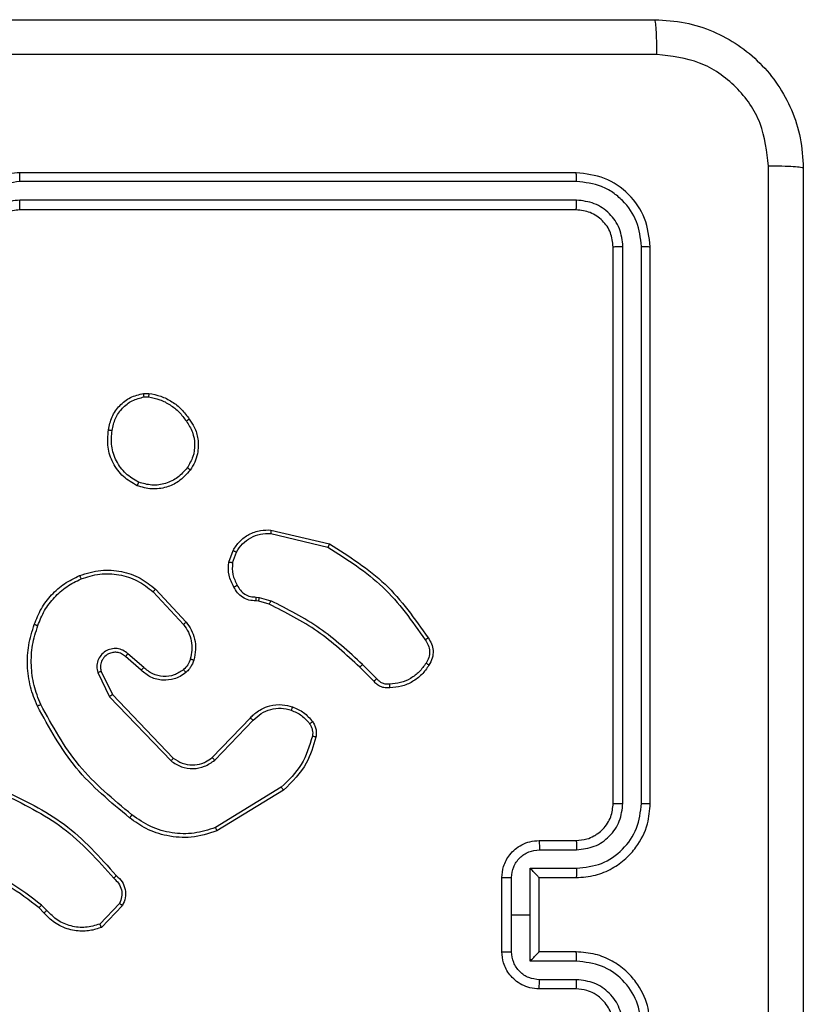
# Model space of a CAD drawing. Units: millimetres. Extents: x 54 to 887, y 111 to 1117.
# Drawn here: x 285 to 289, y 419 to 424 of the extents above; entities that cross this region are included whole.
import ezdxf

# ---------------------------------------------------------------- set-up
doc = ezdxf.new("R2010")
doc.units = ezdxf.units.MM
doc.header["$LTSCALE"] = 45

msp = doc.modelspace()

# ---------------------------------------------------------------- linework, layer by layer
at = {"color": 7, "linetype": 'Continuous', "lineweight": 25}
for p, q in [((287.6534, 423.5888), (284.6534, 423.5888)), ((287.6557, 423.5414), (284.6537, 423.5414)), ((287.6557, 423.4413), (284.6537, 423.4413)), ((287.6534, 423.3888), (284.6534, 423.3888)), ((287.8534, 420.1888), (287.8534, 423.1888)), ((287.9058, 420.1892), (287.9059, 423.1912)), ((288.0059, 420.1892), (288.006, 423.1912)), ((288.0534, 420.1888), (288.0534, 423.1888)), ((285.3206, 422.3992), (285.3501, 422.3995)), ((285.3239, 422.3802), (285.3478, 422.3804)), ((286.0082, 421.6628), (286.3234, 421.588)), ((286.0069, 421.6434), (286.3155, 421.5703)), ((285.7808, 421.4888), (285.8037, 421.5523)), ((285.8009, 421.4857), (285.8218, 421.5433)), ((285.3861, 421.3439), (285.5514, 421.1658)), ((285.3728, 421.3296), (285.5362, 421.1536)), ((285.929, 421.3015), (285.9454, 421.2992)), ((285.9454, 421.2992), (286.0077, 421.2812)), ((285.9421, 421.2789), (285.9277, 421.281)), ((285.999, 421.2625), (285.9421, 421.2789)), ((285.3083, 420.9069), (285.2234, 420.9807)), ((285.3224, 420.9218), (285.2372, 420.9957)), ((286.5628, 420.8477), (286.4871, 420.9234)), ((286.5786, 420.8612), (286.5019, 420.9378)), ((285.0742, 420.8942), (285.1377, 420.7643)), ((285.093, 420.9002), (285.1537, 420.7756)), ((285.1377, 420.7643), (285.4694, 420.4177)), ((285.1537, 420.7756), (285.4817, 420.4329)), ((285.6911, 420.4362), (285.8971, 420.6498)), ((285.705, 420.4216), (285.9126, 420.6369)), ((286.0638, 420.2759), (285.7095, 420.0587)), ((286.0759, 420.2602), (285.7169, 420.0402)), ((287.4534, 419.9888), (287.6534, 419.9888)), ((287.4555, 419.939), (287.6557, 419.939)), ((287.4055, 419.839), (287.6557, 419.839)), ((287.4055, 419.5888), (287.4055, 419.839)), ((287.2534, 419.3888), (287.2534, 419.7888)), ((287.3054, 419.5888), (287.3054, 419.7889)), ((287.4534, 419.7889), (287.4534, 419.7888)), ((287.4534, 419.7888), (287.6534, 419.7888)), ((287.4534, 419.3888), (287.4534, 419.7888)), ((285.1907, 419.6494), (285.085, 419.5381)), ((284.7839, 419.5989), (284.7576, 419.6257)), ((284.7995, 419.6116), (284.7706, 419.641)), ((285.2073, 419.6388), (285.0948, 419.5206)), ((287.3054, 419.3887), (287.3054, 419.5888)), ((287.3054, 419.5888), (287.4055, 419.5888)), ((287.4055, 419.3386), (287.4055, 419.5888)), ((287.6534, 419.3888), (287.4534, 419.3888)), ((287.4534, 419.3888), (287.4534, 419.3888)), ((287.6557, 419.3386), (287.4055, 419.3386)), ((287.6557, 419.2386), (287.4555, 419.2386)), ((287.6534, 419.1888), (287.4534, 419.1888))]:
    msp.add_line(p, q, dxfattribs=at)
for points, knots in [([(280.0284, 424.4138), (280.9223, 424.4138), (282.7105, 424.4138), (285.3962, 424.4138), (287.1844, 424.4138), (288.0784, 424.4138)], [0, 0, 0, 0, 0.333296, 0.666701, 1, 1, 1, 1]), ([(288.0891, 424.2261), (288.0889, 424.2511), (288.0884, 424.301), (288.0859, 424.3627), (288.0824, 424.405), (288.0797, 424.4109), (288.0784, 424.4138)], [0, 0, 0, 0, 0.250403, 0.500127, 0.750061, 1, 1, 1, 1]), ([(288.0784, 424.4138), (288.1329, 424.4106), (288.2406, 424.4042), (288.4407, 424.3392), (288.6584, 424.1937), (288.8039, 423.976), (288.8687, 423.7758), (288.8751, 423.6683), (288.8784, 423.6138)], [0, 0, 0, 0, 0.130546, 0.257575, 0.500017, 0.742666, 0.869631, 1, 1, 1, 1]), ([(288.0891, 424.2261), (287.1926, 424.2261), (285.3998, 424.226), (282.707, 424.226), (280.9141, 424.2261), (280.0176, 424.2261)], [0, 0, 0, 0, 0.333336, 0.666664, 1, 1, 1, 1]), ([(288.6907, 423.6245), (288.6816, 423.7033), (288.6635, 423.8608), (288.5245, 424.0599), (288.3252, 424.1984), (288.1678, 424.2169), (288.0891, 424.2261)], [0, 0, 0, 0, 0.249954, 0.500054, 0.749966, 1, 1, 1, 1]), ([(288.6907, 415.5531), (288.6906, 416.4495), (288.6906, 418.2424), (288.6906, 420.9352), (288.6906, 422.7281), (288.6907, 423.6245)], [0, 0, 0, 0, 0.333336, 0.666664, 1, 1, 1, 1]), ([(288.8784, 423.6138), (288.8754, 423.6152), (288.8696, 423.6179), (288.8273, 423.6213), (288.7655, 423.6238), (288.7157, 423.6243), (288.6907, 423.6245)], [0, 0, 0, 0, 0.249939, 0.499873, 0.749597, 1, 1, 1, 1]), ([(284.6534, 423.5888), (284.6162, 423.5858), (284.5318, 423.5789), (284.4293, 423.5264), (284.3515, 423.4561), (284.2994, 423.3823), (284.2611, 423.2913), (284.256, 423.2238), (284.2534, 423.1888)], [0, 0, 0, 0, 0.1776093, 0.4030017, 0.5342123, 0.6774569, 0.8327238, 1, 1, 1, 1]), ([(284.6537, 423.5414), (284.6537, 423.5477), (284.6537, 423.5602), (284.6536, 423.5759), (284.6535, 423.5866), (284.6534, 423.5881), (284.6534, 423.5888)], [0, 0, 0, 0, 0.25015, 0.5, 0.74985, 1, 1, 1, 1]), ([(287.6557, 423.5414), (287.6557, 423.5484), (287.6555, 423.5625), (287.6549, 423.578), (287.6542, 423.5871), (287.6536, 423.5882), (287.6534, 423.5888)], [0, 0, 0, 0, 0.279838, 0.559146, 0.779529, 1, 1, 1, 1]), ([(288.0534, 423.1888), (288.0473, 423.2412), (288.0353, 423.3461), (287.9428, 423.4783), (287.8105, 423.5708), (287.7058, 423.5828), (287.6534, 423.5888)], [0, 0, 0, 0, 0.2501511, 0.5001289, 0.7500423, 1, 1, 1, 1]), ([(288.8784, 423.6138), (288.8784, 422.7198), (288.8784, 420.9316), (288.8784, 418.246), (288.8784, 416.4578), (288.8784, 415.5638)], [0, 0, 0, 0, 0.3332958, 0.6667014, 1, 1, 1, 1]), ([(284.6537, 423.5414), (284.608, 423.5358), (284.5164, 423.5246), (284.4003, 423.4445), (284.3195, 423.3287), (284.3088, 423.237), (284.3035, 423.1911)], [0, 0, 0, 0, 0.249904, 0.499848, 0.749541, 1, 1, 1, 1]), ([(288.006, 423.1912), (288.0004, 423.2369), (287.9894, 423.3282), (287.9222, 423.4258), (287.8518, 423.484), (287.7706, 423.5284), (287.7016, 423.5362), (287.6557, 423.5414)], [0, 0, 0, 0, 0.249619, 0.499221, 0.623817, 0.749846, 1, 1, 1, 1]), ([(284.6537, 423.4413), (284.6209, 423.4375), (284.5554, 423.4298), (284.4726, 423.3721), (284.4155, 423.2891), (284.4076, 423.2238), (284.4036, 423.1911)], [0, 0, 0, 0, 0.250433, 0.500125, 0.750064, 1, 1, 1, 1]), ([(284.6534, 423.3888), (284.6534, 423.389), (284.6534, 423.3894), (284.6535, 423.3926), (284.6536, 423.3975), (284.6536, 423.4041), (284.6537, 423.4122), (284.6537, 423.4213), (284.6537, 423.4312), (284.6537, 423.4379), (284.6537, 423.4413)], [0, 0, 0, 0, 0.125044, 0.250195, 0.375257, 0.5, 0.624743, 0.749805, 0.874956, 1, 1, 1, 1]), ([(287.6534, 423.3888), (287.6537, 423.3898), (287.6544, 423.3919), (287.6552, 423.406), (287.6557, 423.4234), (287.6557, 423.4354), (287.6557, 423.4413)], [0, 0, 0, 0, 0.279843, 0.559005, 0.779447, 1, 1, 1, 1]), ([(287.9059, 423.1912), (287.9022, 423.2239), (287.8966, 423.2732), (287.8649, 423.3312), (287.8233, 423.3815), (287.7536, 423.4295), (287.6883, 423.4374), (287.6557, 423.4413)], [0, 0, 0, 0, 0.250153, 0.37617, 0.500781, 0.750383, 1, 1, 1, 1]), ([(284.6534, 423.3888), (284.6277, 423.3859), (284.5797, 423.3806), (284.5186, 423.3415), (284.48, 423.2938), (284.4575, 423.2411), (284.4548, 423.2071), (284.4534, 423.1888)], [0, 0, 0, 0, 0.244434, 0.457338, 0.675442, 0.824543, 1, 1, 1, 1]), ([(287.8534, 423.1888), (287.8504, 423.215), (287.8444, 423.2674), (287.7981, 423.3336), (287.7319, 423.3798), (287.6796, 423.3858), (287.6534, 423.3888)], [0, 0, 0, 0, 0.250208, 0.50013, 0.749986, 1, 1, 1, 1]), ([(287.8534, 423.1888), (287.8544, 423.1892), (287.8565, 423.1899), (287.8706, 423.1907), (287.888, 423.1911), (287.8999, 423.1912), (287.9059, 423.1912)], [0, 0, 0, 0, 0.279843, 0.559005, 0.779447, 1, 1, 1, 1]), ([(288.006, 423.1912), (288.013, 423.1911), (288.027, 423.191), (288.0425, 423.1904), (288.0517, 423.1896), (288.0528, 423.1891), (288.0534, 423.1888)], [0, 0, 0, 0, 0.279838, 0.559146, 0.779529, 1, 1, 1, 1]), ([(285.1321, 422.202), (285.1369, 422.2261), (285.1467, 422.2744), (285.1898, 422.3351), (285.2487, 422.3812), (285.2964, 422.3932), (285.3206, 422.3992)], [0, 0, 0, 0, 0.249998, 0.500009, 0.746665, 1, 1, 1, 1]), ([(285.1521, 422.1997), (285.1566, 422.2217), (285.1655, 422.2657), (285.2047, 422.3216), (285.2585, 422.3638), (285.3021, 422.3747), (285.3239, 422.3802)], [0, 0, 0, 0, 0.249959, 0.499926, 0.749774, 1, 1, 1, 1]), ([(285.3239, 422.3802), (285.3235, 422.3827), (285.3227, 422.3877), (285.3217, 422.394), (285.3209, 422.3984), (285.3207, 422.399), (285.3206, 422.3992)], [0, 0, 0, 0, 0.250144, 0.5, 0.749856, 1, 1, 1, 1]), ([(285.3501, 422.3995), (285.3501, 422.3991), (285.3501, 422.3984), (285.3495, 422.3934), (285.3487, 422.3871), (285.3481, 422.3826), (285.3478, 422.3804)], [0, 0, 0, 0, 0.279593, 0.558992, 0.77929, 1, 1, 1, 1]), ([(285.3478, 422.3804), (285.3683, 422.3763), (285.4093, 422.368), (285.4653, 422.3388), (285.5151, 422.3001), (285.5396, 422.2662), (285.5519, 422.2493)], [0, 0, 0, 0, 0.2499182, 0.4999917, 0.7500699, 1, 1, 1, 1]), ([(285.3501, 422.3995), (285.3717, 422.3953), (285.4151, 422.3867), (285.4749, 422.3563), (285.5282, 422.3148), (285.5546, 422.2784), (285.5679, 422.2602)], [0, 0, 0, 0, 0.2469973, 0.4959882, 0.746985, 1, 1, 1, 1]), ([(285.5679, 422.2602), (285.5677, 422.2601), (285.5672, 422.2599), (285.5646, 422.2581), (285.5616, 422.2561), (285.5587, 422.2541), (285.5555, 422.2518), (285.5531, 422.2501), (285.5519, 422.2493)], [0, 0, 0, 0, 0.217874, 0.456659, 0.584282, 0.717466, 0.856117, 1, 1, 1, 1]), ([(285.5519, 422.2493), (285.5641, 422.2303), (285.5886, 422.1923), (285.5999, 422.1246), (285.5913, 422.0565), (285.5681, 422.0177), (285.5565, 421.9983)], [0, 0, 0, 0, 0.249962, 0.499933, 0.749783, 1, 1, 1, 1]), ([(285.5679, 422.2602), (285.5775, 422.2462), (285.5995, 422.2139), (285.6183, 422.1496), (285.6163, 422.0842), (285.5987, 422.0273), (285.5814, 422.0001), (285.5724, 421.986)], [0, 0, 0, 0, 0.172913, 0.397083, 0.672266, 0.829707, 1, 1, 1, 1]), ([(285.2869, 421.9014), (285.2609, 421.9164), (285.2078, 421.9468), (285.1538, 422.0215), (285.1233, 422.1098), (285.1291, 422.1707), (285.1321, 422.202)], [0, 0, 0, 0, 0.245326, 0.500041, 0.742727, 1, 1, 1, 1]), ([(285.1321, 422.202), (285.1323, 422.2021), (285.1329, 422.2021), (285.1362, 422.2018), (285.14, 422.2014), (285.1436, 422.2009), (285.1477, 422.2004), (285.1507, 422.1999), (285.1521, 422.1997)], [0, 0, 0, 0, 0.219152, 0.458316, 0.585814, 0.718692, 0.85684, 1, 1, 1, 1]), ([(285.295, 421.9204), (285.2706, 421.9347), (285.2216, 421.9633), (285.1711, 422.0332), (285.1436, 422.1151), (285.1493, 422.1715), (285.1521, 422.1997)], [0, 0, 0, 0, 0.24995, 0.499915, 0.749749, 1, 1, 1, 1]), ([(285.5724, 421.986), (285.5526, 421.9635), (285.5171, 421.9229), (285.4425, 421.8898), (285.3643, 421.8787), (285.3126, 421.8939), (285.2869, 421.9014)], [0, 0, 0, 0, 0.277672, 0.499916, 0.750891, 1, 1, 1, 1]), ([(285.5565, 421.9983), (285.5405, 421.9796), (285.5083, 421.9422), (285.4404, 421.9104), (285.3661, 421.9001), (285.3187, 421.9136), (285.295, 421.9204)], [0, 0, 0, 0, 0.250248, 0.500083, 0.750044, 1, 1, 1, 1]), ([(285.5724, 421.986), (285.5722, 421.9863), (285.5718, 421.9869), (285.5682, 421.9897), (285.5629, 421.9937), (285.5587, 421.9968), (285.5565, 421.9983)], [0, 0, 0, 0, 0.250161, 0.500005, 0.749847, 1, 1, 1, 1]), ([(285.2869, 421.9014), (285.287, 421.9017), (285.2872, 421.9021), (285.2885, 421.9053), (285.2901, 421.9089), (285.2916, 421.9123), (285.2932, 421.9162), (285.2944, 421.919), (285.295, 421.9204)], [0, 0, 0, 0, 0.2170413, 0.4555218, 0.5831864, 0.7165888, 0.8556224, 1, 1, 1, 1]), ([(285.8037, 421.5523), (285.8149, 421.5696), (285.8373, 421.6042), (285.8894, 421.6416), (285.9481, 421.6635), (285.9893, 421.663), (286.0082, 421.6628)], [0, 0, 0, 0, 0.250048, 0.500007, 0.76973, 1, 1, 1, 1]), ([(286.0082, 421.6628), (286.0082, 421.6625), (286.0083, 421.6619), (286.0081, 421.6575), (286.0076, 421.6511), (286.0072, 421.646), (286.0069, 421.6434)], [0, 0, 0, 0, 0.249936, 0.499877, 0.749576, 1, 1, 1, 1]), ([(285.8218, 421.5433), (285.832, 421.559), (285.8523, 421.5902), (285.8981, 421.6234), (285.951, 421.6436), (285.9883, 421.6435), (286.0069, 421.6434)], [0, 0, 0, 0, 0.25005, 0.499999, 0.749952, 1, 1, 1, 1]), ([(286.3234, 421.588), (286.3233, 421.5878), (286.3232, 421.5874), (286.3221, 421.5847), (286.3206, 421.5815), (286.3192, 421.5783), (286.3174, 421.5745), (286.3161, 421.5718), (286.3155, 421.5703)], [0, 0, 0, 0, 0.201447, 0.434862, 0.563805, 0.700918, 0.846456, 1, 1, 1, 1]), ([(286.3155, 421.5703), (286.4194, 421.5044), (286.6273, 421.3725), (286.769, 421.1711), (286.8399, 421.0704)], [0, 0, 0, 0, 0.5000018, 1, 1, 1, 1]), ([(286.3234, 421.588), (286.4289, 421.5213), (286.6401, 421.3879), (286.7838, 421.1836), (286.8556, 421.0814)], [0, 0, 0, 0, 0.500001, 1, 1, 1, 1]), ([(285.8037, 421.5523), (285.8041, 421.5522), (285.8049, 421.552), (285.8097, 421.5496), (285.8156, 421.5466), (285.8197, 421.5444), (285.8218, 421.5433)], [0, 0, 0, 0, 0.279827, 0.559072, 0.779491, 1, 1, 1, 1]), ([(284.9764, 421.4173), (285.0141, 421.4291), (285.0878, 421.4521), (285.2018, 421.4431), (285.3046, 421.4083), (285.3594, 421.365), (285.3861, 421.3439)], [0, 0, 0, 0, 0.268415, 0.524558, 0.768421, 1, 1, 1, 1]), ([(285.8083, 421.3551), (285.7976, 421.3761), (285.7762, 421.4182), (285.7793, 421.4653), (285.7808, 421.4888)], [0, 0, 0, 0, 0.500011, 1, 1, 1, 1]), ([(285.8009, 421.4857), (285.7994, 421.486), (285.7966, 421.4865), (285.7925, 421.4872), (285.7889, 421.4878), (285.785, 421.4884), (285.7816, 421.4889), (285.7811, 421.4888), (285.7808, 421.4888)], [0, 0, 0, 0, 0.141325, 0.278172, 0.410282, 0.537531, 0.777738, 1, 1, 1, 1]), ([(285.8009, 421.4857), (285.7997, 421.4644), (285.7972, 421.4218), (285.8167, 421.3839), (285.8264, 421.3649)], [0, 0, 0, 0, 0.500005, 1, 1, 1, 1]), ([(284.7513, 421.1477), (284.7622, 421.1751), (284.7841, 421.23), (284.8385, 421.3005), (284.9046, 421.3603), (284.9577, 421.3863), (284.9842, 421.3993)], [0, 0, 0, 0, 0.249928, 0.500003, 0.750075, 1, 1, 1, 1]), ([(284.9764, 421.4173), (284.9765, 421.4171), (284.9768, 421.4165), (284.9787, 421.4124), (284.9812, 421.4064), (284.9832, 421.4017), (284.9842, 421.3993)], [0, 0, 0, 0, 0.249936, 0.499875, 0.749561, 1, 1, 1, 1]), ([(284.9842, 421.3993), (285.0174, 421.4098), (285.0839, 421.4307), (285.1894, 421.4254), (285.2903, 421.394), (285.3453, 421.3511), (285.3728, 421.3296)], [0, 0, 0, 0, 0.24998, 0.499964, 0.749877, 1, 1, 1, 1]), ([(285.3861, 421.3439), (285.3859, 421.3437), (285.3854, 421.3432), (285.3824, 421.34), (285.3781, 421.3353), (285.3746, 421.3315), (285.3728, 421.3296)], [0, 0, 0, 0, 0.249938, 0.499878, 0.749573, 1, 1, 1, 1]), ([(285.8083, 421.3551), (285.8085, 421.3552), (285.809, 421.3555), (285.8121, 421.3572), (285.8157, 421.3592), (285.8189, 421.3609), (285.8225, 421.3629), (285.8251, 421.3643), (285.8264, 421.3649)], [0, 0, 0, 0, 0.226972, 0.468655, 0.595503, 0.726457, 0.86137, 1, 1, 1, 1]), ([(285.9277, 421.281), (285.9147, 421.2816), (285.8891, 421.2828), (285.8543, 421.2991), (285.8257, 421.3232), (285.814, 421.3445), (285.8083, 421.3551)], [0, 0, 0, 0, 0.2593637, 0.5124781, 0.7593532, 1, 1, 1, 1]), ([(285.8264, 421.3649), (285.8315, 421.3555), (285.8417, 421.3365), (285.8669, 421.3157), (285.8968, 421.3025), (285.9183, 421.3018), (285.929, 421.3015)], [0, 0, 0, 0, 0.250056, 0.49999, 0.749927, 1, 1, 1, 1]), ([(285.9277, 421.281), (285.9277, 421.2812), (285.9279, 421.2818), (285.9282, 421.2854), (285.9284, 421.2894), (285.9286, 421.293), (285.9288, 421.2971), (285.929, 421.3), (285.929, 421.3015)], [0, 0, 0, 0, 0.227895, 0.469896, 0.596684, 0.727415, 0.861936, 1, 1, 1, 1]), ([(285.9421, 421.2789), (285.9422, 421.2793), (285.9424, 421.2801), (285.9433, 421.2855), (285.9444, 421.2922), (285.945, 421.2968), (285.9454, 421.2992)], [0, 0, 0, 0, 0.279829, 0.559048, 0.779477, 1, 1, 1, 1]), ([(285.999, 421.2625), (285.9992, 421.2629), (285.9996, 421.2636), (286.0019, 421.2686), (286.0048, 421.2748), (286.0067, 421.2791), (286.0077, 421.2812)], [0, 0, 0, 0, 0.279829, 0.559041, 0.779473, 1, 1, 1, 1]), ([(286.4871, 420.9234), (286.4136, 420.9913), (286.2667, 421.1271), (286.0882, 421.2174), (285.999, 421.2625)], [0, 0, 0, 0, 0.500001, 1, 1, 1, 1]), ([(286.5019, 420.9378), (286.4275, 421.0065), (286.2787, 421.144), (286.098, 421.2355), (286.0077, 421.2812)], [0, 0, 0, 0, 0.500002, 1, 1, 1, 1]), ([(284.7487, 420.7137), (284.735, 420.7478), (284.7067, 420.8179), (284.6924, 420.9299), (284.6978, 421.0446), (284.7205, 421.1168), (284.7323, 421.154)], [0, 0, 0, 0, 0.243403, 0.500002, 0.742018, 1, 1, 1, 1]), ([(284.767, 420.7224), (284.7535, 420.7563), (284.7265, 420.8242), (284.7133, 420.9334), (284.7184, 421.0433), (284.7403, 421.1129), (284.7513, 421.1477)], [0, 0, 0, 0, 0.249943, 0.499996, 0.750051, 1, 1, 1, 1]), ([(284.7323, 421.154), (284.7325, 421.154), (284.733, 421.1539), (284.7359, 421.1529), (284.7395, 421.1518), (284.743, 421.1506), (284.7469, 421.1492), (284.7498, 421.1482), (284.7513, 421.1477)], [0, 0, 0, 0, 0.209186, 0.445094, 0.573406, 0.708741, 0.851038, 1, 1, 1, 1]), ([(285.5514, 421.1658), (285.5511, 421.1657), (285.5506, 421.1653), (285.5471, 421.1625), (285.5421, 421.1585), (285.5382, 421.1552), (285.5362, 421.1536)], [0, 0, 0, 0, 0.249939, 0.499879, 0.749573, 1, 1, 1, 1]), ([(285.5362, 421.1536), (285.5458, 421.1401), (285.565, 421.113), (285.58, 421.0652), (285.5843, 421.0152), (285.5767, 420.9828), (285.573, 420.9667)], [0, 0, 0, 0, 0.250031, 0.500001, 0.749969, 1, 1, 1, 1]), ([(285.5514, 421.1658), (285.561, 421.1525), (285.5809, 421.1248), (285.5982, 421.0744), (285.6047, 421.0179), (285.5962, 420.98), (285.5918, 420.9606)], [0, 0, 0, 0, 0.226439, 0.468593, 0.72645, 1, 1, 1, 1]), ([(286.8556, 421.0814), (286.8554, 421.0813), (286.855, 421.081), (286.8523, 421.0791), (286.8493, 421.077), (286.8465, 421.075), (286.8433, 421.0728), (286.8411, 421.0712), (286.8399, 421.0704)], [0, 0, 0, 0, 0.2281949, 0.470487, 0.5972111, 0.7277421, 0.8621261, 1, 1, 1, 1]), ([(286.8556, 421.0814), (286.8623, 421.0713), (286.8761, 421.0503), (286.8838, 421.012), (286.8806, 420.9708), (286.8671, 420.9464), (286.8602, 420.9338)], [0, 0, 0, 0, 0.230277, 0.473701, 0.730275, 1, 1, 1, 1]), ([(285.2372, 420.9957), (285.2286, 421.0026), (285.2114, 421.0163), (285.1789, 421.025), (285.1458, 421.023), (285.115, 421.0103), (285.0899, 420.9883), (285.0737, 420.9594), (285.0671, 420.9264), (285.0719, 420.9049), (285.0742, 420.8942)], [0, 0, 0, 0, 0.125104, 0.250179, 0.374953, 0.500012, 0.624896, 0.75, 0.87499, 1, 1, 1, 1]), ([(286.8399, 421.0704), (286.8461, 421.061), (286.8584, 421.0421), (286.8645, 421.0084), (286.8607, 420.9744), (286.8496, 420.9548), (286.8441, 420.945)], [0, 0, 0, 0, 0.250069, 0.499997, 0.749923, 1, 1, 1, 1]), ([(285.2234, 420.9807), (285.2167, 420.9861), (285.2032, 420.9972), (285.1789, 421.0039), (285.1546, 421.0035), (285.1297, 420.9955), (285.1102, 420.9801), (285.0982, 420.9626), (285.0907, 420.9446), (285.0875, 420.923), (285.0913, 420.9073), (285.093, 420.9002)], [0, 0, 0, 0, 0.122003, 0.248438, 0.350824, 0.467237, 0.617011, 0.696805, 0.769099, 0.895969, 1, 1, 1, 1]), ([(285.2234, 420.9807), (285.2235, 420.9808), (285.2237, 420.981), (285.2252, 420.9828), (285.2275, 420.9853), (285.2302, 420.9881), (285.2335, 420.9916), (285.2359, 420.9943), (285.2372, 420.9957)], [0, 0, 0, 0, 0.15616, 0.374606, 0.507351, 0.655745, 0.820123, 1, 1, 1, 1]), ([(285.3083, 420.9069), (285.3085, 420.9071), (285.3088, 420.9074), (285.311, 420.9097), (285.3136, 420.9125), (285.3162, 420.9152), (285.3192, 420.9183), (285.3213, 420.9206), (285.3224, 420.9218)], [0, 0, 0, 0, 0.206133, 0.441009, 0.569556, 0.705645, 0.849234, 1, 1, 1, 1]), ([(285.5372, 420.9103), (285.5207, 420.8993), (285.4876, 420.8774), (285.4274, 420.8701), (285.3682, 420.8835), (285.3377, 420.909), (285.3224, 420.9218)], [0, 0, 0, 0, 0.2499393, 0.4998831, 0.7496138, 1, 1, 1, 1]), ([(285.573, 420.9667), (285.569, 420.956), (285.5611, 420.9347), (285.5451, 420.9184), (285.5372, 420.9103)], [0, 0, 0, 0, 0.500006, 1, 1, 1, 1]), ([(285.5918, 420.9606), (285.5871, 420.9482), (285.5819, 420.9343), (285.5723, 420.9198), (285.5646, 420.9091), (285.5563, 420.901), (285.5499, 420.8948)], [0, 0, 0, 0, 0.499441, 0.560097, 0.663815, 1, 1, 1, 1]), ([(285.5918, 420.9606), (285.5915, 420.9607), (285.5909, 420.961), (285.5867, 420.9625), (285.5804, 420.9645), (285.5755, 420.9659), (285.573, 420.9667)], [0, 0, 0, 0, 0.250158, 0.500005, 0.749849, 1, 1, 1, 1]), ([(286.4871, 420.9234), (286.4872, 420.9235), (286.4873, 420.9236), (286.4882, 420.9244), (286.4896, 420.9258), (286.4915, 420.9276), (286.4937, 420.9298), (286.4963, 420.9323), (286.4991, 420.935), (286.501, 420.9369), (286.5019, 420.9378)], [0, 0, 0, 0, 0.125042, 0.250176, 0.375234, 0.5, 0.624766, 0.749824, 0.874958, 1, 1, 1, 1]), ([(286.8441, 420.945), (286.8327, 420.9289), (286.81, 420.8966), (286.762, 420.8611), (286.7073, 420.8372), (286.668, 420.8336), (286.6483, 420.8318)], [0, 0, 0, 0, 0.250031, 0.500002, 0.749972, 1, 1, 1, 1]), ([(286.8602, 420.9338), (286.86, 420.934), (286.8597, 420.9344), (286.857, 420.9364), (286.8539, 420.9385), (286.851, 420.9405), (286.8477, 420.9427), (286.8453, 420.9442), (286.8441, 420.945)], [0, 0, 0, 0, 0.222308, 0.462562, 0.589825, 0.721915, 0.858717, 1, 1, 1, 1]), ([(285.093, 420.9002), (285.0927, 420.9001), (285.0921, 420.9), (285.0878, 420.8986), (285.0816, 420.8966), (285.0767, 420.895), (285.0742, 420.8942)], [0, 0, 0, 0, 0.249938, 0.499876, 0.74956, 1, 1, 1, 1]), ([(285.5499, 420.8948), (285.5396, 420.8871), (285.5199, 420.8725), (285.4782, 420.8561), (285.4239, 420.8496), (285.3592, 420.8645), (285.3251, 420.893), (285.3083, 420.9069)], [0, 0, 0, 0, 0.145284, 0.276008, 0.502107, 0.756342, 1, 1, 1, 1]), ([(285.5499, 420.8948), (285.5497, 420.8951), (285.5494, 420.8956), (285.5465, 420.8992), (285.5423, 420.9043), (285.5389, 420.9083), (285.5372, 420.9103)], [0, 0, 0, 0, 0.250158, 0.499995, 0.749836, 1, 1, 1, 1]), ([(286.5628, 420.8477), (286.563, 420.8478), (286.5635, 420.8481), (286.566, 420.8503), (286.569, 420.8528), (286.5718, 420.8553), (286.5751, 420.8581), (286.5774, 420.8601), (286.5786, 420.8612)], [0, 0, 0, 0, 0.212972, 0.450057, 0.578032, 0.712437, 0.853191, 1, 1, 1, 1]), ([(286.6491, 420.8115), (286.6405, 420.8112), (286.6234, 420.8104), (286.599, 420.818), (286.5781, 420.8304), (286.5678, 420.8421), (286.5628, 420.8477)], [0, 0, 0, 0, 0.262888, 0.524967, 0.770674, 1, 1, 1, 1]), ([(286.6483, 420.8318), (286.6417, 420.8315), (286.6285, 420.8307), (286.6092, 420.8362), (286.5917, 420.8462), (286.583, 420.8562), (286.5786, 420.8612)], [0, 0, 0, 0, 0.250034, 0.500003, 0.749967, 1, 1, 1, 1]), ([(286.6491, 420.8115), (286.6492, 420.8119), (286.6493, 420.8125), (286.6492, 420.817), (286.649, 420.8226), (286.6486, 420.8277), (286.6484, 420.8305), (286.6483, 420.8318)], [0, 0, 0, 0, 0.241836, 0.488716, 0.740846, 0.869798, 1, 1, 1, 1]), ([(285.1537, 420.7756), (285.1536, 420.7755), (285.1532, 420.7753), (285.1509, 420.7737), (285.148, 420.7716), (285.1451, 420.7696), (285.1416, 420.7671), (285.139, 420.7652), (285.1377, 420.7643)], [0, 0, 0, 0, 0.194233, 0.425273, 0.554819, 0.693699, 0.842246, 1, 1, 1, 1]), ([(284.7487, 420.7137), (284.749, 420.7138), (284.7496, 420.7142), (284.7537, 420.7162), (284.7598, 420.7191), (284.7646, 420.7213), (284.767, 420.7224)], [0, 0, 0, 0, 0.250168, 0.5, 0.749832, 1, 1, 1, 1]), ([(285.246, 420.1113), (285.1438, 420.1957), (284.9394, 420.3647), (284.8123, 420.5974), (284.7487, 420.7137)], [0, 0, 0, 0, 0.500137, 1, 1, 1, 1]), ([(285.2585, 420.1272), (285.1576, 420.2107), (284.9558, 420.3777), (284.8299, 420.6075), (284.767, 420.7224)], [0, 0, 0, 0, 0.499999, 1, 1, 1, 1]), ([(285.8971, 420.6498), (285.9002, 420.6533), (285.9091, 420.663), (285.9283, 420.6798), (285.9592, 420.7), (286.0071, 420.7186), (286.0656, 420.7252), (286.1058, 420.7148), (286.1239, 420.7101)], [0, 0, 0, 0, 0.056645, 0.159017, 0.307039, 0.500604, 0.775351, 1, 1, 1, 1]), ([(286.1239, 420.7101), (286.1239, 420.7098), (286.1238, 420.7092), (286.1224, 420.7049), (286.1204, 420.6988), (286.1188, 420.6939), (286.1179, 420.6915)], [0, 0, 0, 0, 0.249937, 0.499876, 0.749567, 1, 1, 1, 1]), ([(286.1239, 420.7101), (286.1451, 420.7009), (286.1875, 420.6825), (286.2175, 420.6474), (286.2325, 420.6298)], [0, 0, 0, 0, 0.4999981, 1, 1, 1, 1]), ([(285.9126, 420.6369), (285.9262, 420.6499), (285.9535, 420.6759), (286.0063, 420.6978), (286.063, 420.7052), (286.0996, 420.696), (286.1179, 420.6915)], [0, 0, 0, 0, 0.249971, 0.49995, 0.749852, 1, 1, 1, 1]), ([(286.1179, 420.6915), (286.1372, 420.6831), (286.1758, 420.6662), (286.2031, 420.6343), (286.2168, 420.6183)], [0, 0, 0, 0, 0.500004, 1, 1, 1, 1]), ([(285.8971, 420.6498), (285.8974, 420.6496), (285.8981, 420.6492), (285.9023, 420.6458), (285.9073, 420.6414), (285.9108, 420.6384), (285.9126, 420.6369)], [0, 0, 0, 0, 0.279831, 0.559069, 0.779488, 1, 1, 1, 1]), ([(286.2325, 420.6298), (286.2322, 420.6296), (286.2316, 420.6291), (286.2275, 420.6261), (286.2223, 420.6223), (286.2186, 420.6196), (286.2168, 420.6183)], [0, 0, 0, 0, 0.27959, 0.558978, 0.779278, 1, 1, 1, 1]), ([(286.2168, 420.6183), (286.22, 420.6133), (286.2263, 420.6033), (286.2316, 420.5862), (286.2338, 420.5685), (286.2322, 420.5568), (286.2313, 420.5509)], [0, 0, 0, 0, 0.249936, 0.499997, 0.750059, 1, 1, 1, 1]), ([(286.2325, 420.6298), (286.2363, 420.6238), (286.2441, 420.6117), (286.2507, 420.5908), (286.2535, 420.5688), (286.2514, 420.5541), (286.2504, 420.5467)], [0, 0, 0, 0, 0.243931, 0.491905, 0.743927, 1, 1, 1, 1]), ([(286.2313, 420.5509), (286.2152, 420.4979), (286.183, 420.3918), (286.1035, 420.3145), (286.0638, 420.2759)], [0, 0, 0, 0, 0.499993, 1, 1, 1, 1]), ([(286.2504, 420.5467), (286.2363, 420.4981), (286.2044, 420.3873), (286.122, 420.3059), (286.0759, 420.2602)], [0, 0, 0, 0, 0.4391082, 1, 1, 1, 1]), ([(286.2504, 420.5467), (286.2501, 420.5468), (286.2495, 420.547), (286.2452, 420.548), (286.2389, 420.5494), (286.2338, 420.5504), (286.2313, 420.5509)], [0, 0, 0, 0, 0.25015, 0.5, 0.74985, 1, 1, 1, 1]), ([(285.4817, 420.4329), (285.4816, 420.4327), (285.4812, 420.4322), (285.4784, 420.4287), (285.4743, 420.4237), (285.471, 420.4197), (285.4694, 420.4177)], [0, 0, 0, 0, 0.250155, 0.5, 0.749845, 1, 1, 1, 1]), ([(285.4694, 420.4177), (285.4873, 420.4059), (285.5232, 420.3823), (285.588, 420.3732), (285.6522, 420.3847), (285.6874, 420.4093), (285.705, 420.4216)], [0, 0, 0, 0, 0.25029, 0.500092, 0.750049, 1, 1, 1, 1]), ([(285.4817, 420.4329), (285.4973, 420.4226), (285.5284, 420.402), (285.5833, 420.3936), (285.6261, 420.4004), (285.6621, 420.4146), (285.6796, 420.4276), (285.6911, 420.4362)], [0, 0, 0, 0, 0.244201, 0.48992, 0.713022, 0.811019, 1, 1, 1, 1]), ([(285.6911, 420.4362), (285.6914, 420.436), (285.692, 420.4356), (285.6952, 420.4323), (285.6997, 420.4274), (285.7032, 420.4235), (285.705, 420.4216)], [0, 0, 0, 0, 0.250156, 0.49999, 0.749828, 1, 1, 1, 1]), ([(284.5517, 420.2444), (284.6686, 420.1883), (284.9023, 420.0763), (285.0743, 419.8824), (285.1603, 419.7854)], [0, 0, 0, 0, 0.499993, 1, 1, 1, 1]), ([(284.558, 420.2632), (284.6748, 420.2076), (284.9115, 420.095), (285.0858, 419.8991), (285.1742, 419.7999)], [0, 0, 0, 0, 0.49327, 1, 1, 1, 1]), ([(286.0759, 420.2602), (286.0757, 420.2605), (286.0754, 420.261), (286.0727, 420.2647), (286.0687, 420.2698), (286.0654, 420.2739), (286.0638, 420.2759)], [0, 0, 0, 0, 0.250157, 0.5, 0.749843, 1, 1, 1, 1]), ([(287.6534, 419.7888), (287.6885, 419.7915), (287.7561, 419.7966), (287.8472, 419.835), (287.9211, 419.8873), (287.9912, 419.9652), (288.0435, 420.0675), (288.0503, 420.1518), (288.0534, 420.1888)], [0, 0, 0, 0, 0.16766, 0.323201, 0.46661, 0.597875, 0.823049, 1, 1, 1, 1]), ([(287.6534, 419.9888), (287.673, 419.9905), (287.7065, 419.9932), (287.7445, 420.0099), (287.7631, 420.0214), (287.77, 420.0263), (287.7707, 420.0268), (287.7709, 420.027), (287.7709, 420.027), (287.7709, 420.027), (287.7709, 420.027), (287.7802, 420.0338), (287.7995, 420.0504), (287.8232, 420.0809), (287.847, 420.1268), (287.8509, 420.1644), (287.8534, 420.1888)], [0, 0, 0, 0, 0.187863, 0.31882, 0.392609, 0.397805, 0.400067, 0.400334, 0.400466, 0.400483, 0.400491, 0.400494, 0.510635, 0.642587, 0.768289, 1, 1, 1, 1]), ([(287.6557, 419.839), (287.7016, 419.8443), (287.7932, 419.8549), (287.9091, 419.9357), (287.9892, 420.0518), (288.0003, 420.1434), (288.0059, 420.1892)], [0, 0, 0, 0, 0.250454, 0.500145, 0.750094, 1, 1, 1, 1]), ([(287.6557, 419.939), (287.6885, 419.9428), (287.7539, 419.9504), (287.8367, 420.0082), (287.8939, 420.0911), (287.9019, 420.1565), (287.9058, 420.1892)], [0, 0, 0, 0, 0.2504543, 0.5001493, 0.7500976, 1, 1, 1, 1]), ([(287.8534, 420.1888), (287.8536, 420.1888), (287.854, 420.1889), (287.8572, 420.189), (287.8621, 420.189), (287.8687, 420.1891), (287.8767, 420.1891), (287.8859, 420.1892), (287.8957, 420.1892), (287.9025, 420.1892), (287.9058, 420.1892)], [0, 0, 0, 0, 0.125044, 0.250192, 0.375253, 0.5, 0.624747, 0.749808, 0.874956, 1, 1, 1, 1]), ([(288.0059, 420.1892), (288.0122, 420.1892), (288.0248, 420.1892), (288.0404, 420.1891), (288.0512, 420.189), (288.0526, 420.1889), (288.0534, 420.1888)], [0, 0, 0, 0, 0.250147, 0.5, 0.749853, 1, 1, 1, 1]), ([(285.2585, 420.1272), (285.2576, 420.126), (285.2557, 420.1235), (285.253, 420.1201), (285.2508, 420.1172), (285.2484, 420.1143), (285.2465, 420.1118), (285.2462, 420.1114), (285.246, 420.1113)], [0, 0, 0, 0, 0.150061, 0.29315, 0.428946, 0.557402, 0.792684, 1, 1, 1, 1]), ([(285.7095, 420.0587), (285.6714, 420.0466), (285.595, 420.0223), (285.4739, 420.0261), (285.357, 420.0583), (285.2914, 420.1042), (285.2585, 420.1272)], [0, 0, 0, 0, 0.249982, 0.499964, 0.749894, 1, 1, 1, 1]), ([(285.7169, 420.0402), (285.671, 420.026), (285.5832, 419.9989), (285.4505, 420.0095), (285.3363, 420.0467), (285.275, 420.0905), (285.246, 420.1113)], [0, 0, 0, 0, 0.286578, 0.548798, 0.786619, 1, 1, 1, 1]), ([(285.7169, 420.0402), (285.7168, 420.0405), (285.7167, 420.0411), (285.715, 420.0453), (285.7125, 420.0515), (285.7105, 420.0563), (285.7095, 420.0587)], [0, 0, 0, 0, 0.250162, 0.499998, 0.749836, 1, 1, 1, 1]), ([(287.2534, 419.7888), (287.2552, 419.809), (287.2591, 419.8533), (287.2878, 419.9056), (287.3241, 419.9434), (287.3607, 419.9678), (287.4046, 419.9853), (287.4368, 419.9876), (287.4534, 419.9888)], [0, 0, 0, 0, 0.1926807, 0.4230861, 0.5530482, 0.6925257, 0.8415122, 1, 1, 1, 1]), ([(287.4534, 419.9888), (287.4537, 419.9878), (287.4543, 419.9859), (287.455, 419.9727), (287.4554, 419.9563), (287.4555, 419.9448), (287.4555, 419.939)], [0, 0, 0, 0, 0.2798451, 0.5590796, 0.7794883, 1, 1, 1, 1]), ([(287.6534, 419.9888), (287.6537, 419.988), (287.6543, 419.9865), (287.655, 419.9751), (287.6556, 419.9586), (287.6556, 419.9456), (287.6557, 419.939)], [0, 0, 0, 0, 0.250168, 0.5, 0.749832, 1, 1, 1, 1]), ([(287.3054, 419.7889), (287.3077, 419.8086), (287.3123, 419.8479), (287.347, 419.8976), (287.3967, 419.9319), (287.4359, 419.9366), (287.4555, 419.939)], [0, 0, 0, 0, 0.250433, 0.500122, 0.750061, 1, 1, 1, 1]), ([(284.7576, 419.6257), (284.7039, 419.6676), (284.5953, 419.7521), (284.4687, 419.8063), (284.4048, 419.8337)], [0, 0, 0, 0, 0.494663, 1, 1, 1, 1]), ([(284.7706, 419.641), (284.7153, 419.684), (284.6047, 419.77), (284.4759, 419.825), (284.4115, 419.8526)], [0, 0, 0, 0, 0.500007, 1, 1, 1, 1]), ([(287.4534, 419.7889), (287.4532, 419.7892), (287.4527, 419.79), (287.4494, 419.7938), (287.4441, 419.7995), (287.4351, 419.8089), (287.422, 419.8224), (287.411, 419.8334), (287.4055, 419.839)], [0, 0, 0, 0, 0.107479, 0.224262, 0.353492, 0.497511, 0.748529, 1, 1, 1, 1]), ([(287.6557, 419.839), (287.6556, 419.8324), (287.6556, 419.8193), (287.655, 419.8027), (287.6543, 419.7912), (287.6537, 419.7896), (287.6534, 419.7888)], [0, 0, 0, 0, 0.2501714, 0.5, 0.7498286, 1, 1, 1, 1]), ([(285.1742, 419.7999), (285.174, 419.7997), (285.1736, 419.7993), (285.1712, 419.7968), (285.1685, 419.794), (285.166, 419.7914), (285.1633, 419.7885), (285.1613, 419.7865), (285.1603, 419.7854)], [0, 0, 0, 0, 0.228215, 0.4702032, 0.596933, 0.7275855, 0.8620219, 1, 1, 1, 1]), ([(285.1603, 419.7854), (285.1699, 419.7769), (285.189, 419.7599), (285.2038, 419.7238), (285.206, 419.6847), (285.1958, 419.6612), (285.1907, 419.6494)], [0, 0, 0, 0, 0.249945, 0.4999, 0.749634, 1, 1, 1, 1]), ([(285.1742, 419.7999), (285.1855, 419.7894), (285.2079, 419.7686), (285.2241, 419.7251), (285.2256, 419.6794), (285.2134, 419.6523), (285.2073, 419.6388)], [0, 0, 0, 0, 0.254949, 0.506598, 0.754948, 1, 1, 1, 1]), ([(287.2534, 419.7888), (287.2536, 419.7888), (287.254, 419.7888), (287.2572, 419.7889), (287.262, 419.7889), (287.2685, 419.7889), (287.2765, 419.7889), (287.2856, 419.7889), (287.2953, 419.7889), (287.3021, 419.7889), (287.3054, 419.7889)], [0, 0, 0, 0, 0.125043, 0.250192, 0.375253, 0.5, 0.624747, 0.749808, 0.874957, 1, 1, 1, 1]), ([(285.2073, 419.6388), (285.2072, 419.6389), (285.2068, 419.6392), (285.2041, 419.6409), (285.2009, 419.6429), (285.1979, 419.6448), (285.1944, 419.6471), (285.1919, 419.6486), (285.1907, 419.6494)], [0, 0, 0, 0, 0.215571, 0.453575, 0.581359, 0.715114, 0.854756, 1, 1, 1, 1]), ([(284.7576, 419.6257), (284.7578, 419.626), (284.7583, 419.6266), (284.7618, 419.6307), (284.7662, 419.6357), (284.7691, 419.6392), (284.7706, 419.641)], [0, 0, 0, 0, 0.279851, 0.559064, 0.779477, 1, 1, 1, 1]), ([(284.7839, 419.5989), (284.7842, 419.5991), (284.7847, 419.5995), (284.7882, 419.6024), (284.7934, 419.6066), (284.7975, 419.61), (284.7995, 419.6116)], [0, 0, 0, 0, 0.250178, 0.5, 0.749822, 1, 1, 1, 1]), ([(285.0948, 419.5206), (285.0741, 419.5137), (285.0425, 419.5031), (284.9828, 419.4985), (284.9159, 419.5071), (284.8401, 419.5411), (284.8019, 419.5804), (284.7839, 419.5989)], [0, 0, 0, 0, 0.190183, 0.290661, 0.52225, 0.775142, 1, 1, 1, 1]), ([(285.085, 419.5381), (285.0596, 419.5307), (285.009, 419.5159), (284.9293, 419.5246), (284.8552, 419.5553), (284.8181, 419.5928), (284.7995, 419.6116)], [0, 0, 0, 0, 0.2499778, 0.4999414, 0.7498089, 1, 1, 1, 1]), ([(285.0948, 419.5206), (285.0946, 419.5208), (285.0944, 419.5212), (285.0928, 419.524), (285.091, 419.5273), (285.0892, 419.5305), (285.0872, 419.5341), (285.0857, 419.5367), (285.085, 419.5381)], [0, 0, 0, 0, 0.213487, 0.450627, 0.578533, 0.712812, 0.853395, 1, 1, 1, 1]), ([(287.2534, 419.3888), (287.2536, 419.3888), (287.254, 419.3888), (287.2572, 419.3888), (287.262, 419.3887), (287.2685, 419.3887), (287.2765, 419.3887), (287.2856, 419.3887), (287.2953, 419.3887), (287.3021, 419.3887), (287.3054, 419.3887)], [0, 0, 0, 0, 0.125043, 0.250193, 0.375254, 0.5, 0.624746, 0.749807, 0.874957, 1, 1, 1, 1]), ([(287.4534, 419.1888), (287.4368, 419.19), (287.4046, 419.1923), (287.3607, 419.2098), (287.3241, 419.2342), (287.2878, 419.272), (287.2591, 419.3243), (287.2552, 419.3686), (287.2534, 419.3888)], [0, 0, 0, 0, 0.158488, 0.307474, 0.446952, 0.576914, 0.807319, 1, 1, 1, 1]), ([(287.4555, 419.2386), (287.4359, 419.241), (287.3967, 419.2457), (287.347, 419.28), (287.3123, 419.3297), (287.3077, 419.369), (287.3054, 419.3887)], [0, 0, 0, 0, 0.24994, 0.49988, 0.749567, 1, 1, 1, 1]), ([(287.4055, 419.3386), (287.411, 419.3442), (287.422, 419.3552), (287.4351, 419.3687), (287.4441, 419.3781), (287.4494, 419.3838), (287.4527, 419.3876), (287.4532, 419.3884), (287.4534, 419.3888)], [0, 0, 0, 0, 0.251471, 0.502488, 0.646497, 0.775723, 0.89251, 1, 1, 1, 1]), ([(287.6557, 419.3386), (287.6556, 419.3452), (287.6556, 419.3583), (287.655, 419.375), (287.6543, 419.3865), (287.6537, 419.388), (287.6534, 419.3888)], [0, 0, 0, 0, 0.250173, 0.5, 0.749827, 1, 1, 1, 1]), ([(288.0534, 418.9888), (288.0503, 419.0259), (288.0435, 419.1101), (287.9912, 419.2124), (287.9211, 419.2903), (287.8472, 419.3426), (287.7561, 419.381), (287.6885, 419.3861), (287.6534, 419.3888)], [0, 0, 0, 0, 0.1769509, 0.4021248, 0.5333901, 0.6767993, 0.8323404, 1, 1, 1, 1]), ([(288.0059, 418.9884), (288.0003, 419.0342), (287.9892, 419.1258), (287.9091, 419.2419), (287.7932, 419.3227), (287.7016, 419.3333), (287.6557, 419.3386)], [0, 0, 0, 0, 0.249905, 0.499851, 0.749543, 1, 1, 1, 1]), ([(287.4534, 419.1888), (287.4537, 419.1898), (287.4543, 419.1917), (287.455, 419.2049), (287.4554, 419.2214), (287.4555, 419.2328), (287.4555, 419.2386)], [0, 0, 0, 0, 0.279846, 0.559079, 0.779488, 1, 1, 1, 1]), ([(287.6534, 419.1888), (287.6537, 419.1896), (287.6543, 419.1911), (287.655, 419.2025), (287.6556, 419.219), (287.6556, 419.2321), (287.6557, 419.2386)], [0, 0, 0, 0, 0.250169, 0.5, 0.749831, 1, 1, 1, 1]), ([(287.9058, 418.9884), (287.9019, 419.0211), (287.8939, 419.0865), (287.8367, 419.1695), (287.7539, 419.2272), (287.6885, 419.2348), (287.6557, 419.2386)], [0, 0, 0, 0, 0.2499004, 0.4998489, 0.7495459, 1, 1, 1, 1]), ([(287.8534, 418.9888), (287.8508, 419.0134), (287.8469, 419.0513), (287.8228, 419.0974), (287.7995, 419.127), (287.7742, 419.1491), (287.7459, 419.1672), (287.7064, 419.1844), (287.6728, 419.1872), (287.6534, 419.1888)], [0, 0, 0, 0, 0.233626, 0.360019, 0.492477, 0.592731, 0.679024, 0.814849, 1, 1, 1, 1])]:
    msp.add_open_spline(points, degree=3, knots=knots, dxfattribs=at)
for points in [[(284.7323, 421.154), (284.7436, 421.1828), (284.7664, 421.2403), (284.8232, 421.3145), (284.8928, 421.3767), (284.9485, 421.4038), (284.9764, 421.4173)], [(286.8602, 420.9338), (286.8479, 420.9164), (286.8234, 420.8816), (286.7716, 420.8434), (286.7127, 420.8175), (286.6703, 420.8135), (286.6491, 420.8115)]]:
    msp.add_open_spline(points, degree=3, dxfattribs=at)

doc.saveas('drawing.dxf')
